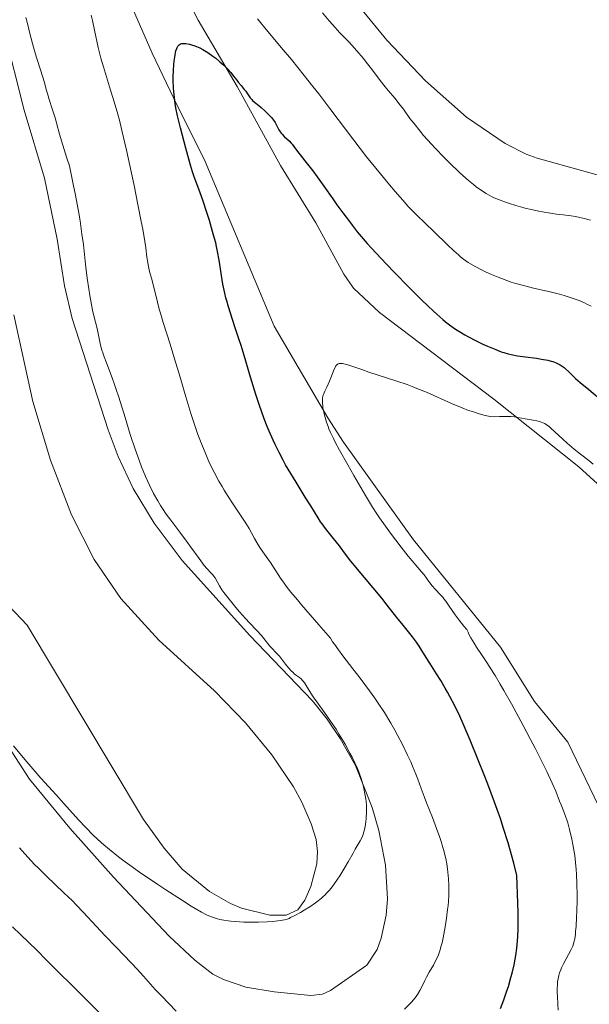
# Model space of a CAD drawing. Units: metres. Extents: x 624838 to 629346, y 4662060 to 4665110.
# Drawn here: x 626633 to 626754, y 4664189 to 4664398 of the extents above; entities that cross this region are included whole.
import ezdxf

# ---------------------------------------------------------------- set-up
doc = ezdxf.new("R2010")
doc.units = ezdxf.units.M
doc.header["$MEASUREMENT"] = 0
for name, color, linetype, lineweight in [('Carátula', 7, 'Continuous', 0), ('Elementos auxiliares', 7, 'Continuous', 0), ('Entidades rústicas y varios', 7, 'Continuous', 0), ('Relieve y altimetría', 7, 'Continuous', 0)]:
    doc.layers.add(name, color=color, linetype=linetype, lineweight=lineweight)

msp = doc.modelspace()

# ---------------------------------------------------------------- linework, layer by layer
at = {"layer": 'Carátula', "color": 7, "linetype": 'Continuous', "lineweight": 0}
msp.add_3dface([(624891.59, 4662060.4), (629345.87, 4662140.7), (629292.33, 4665110.22), (624838.06, 4665029.92)], dxfattribs=at)
at = {"layer": 'Elementos auxiliares', "color": 250, "linetype": 'Continuous', "lineweight": 0}
msp.add_3dface([(625746.54, 4662469.87), (629191.8, 4662531.98), (629149.49, 4664845.13), (625705.38, 4664782.98)], dxfattribs=at)
at = {"layer": 'Entidades rústicas y varios', "color": 92, "linetype": 'Continuous', "lineweight": 0}
for points in [[(626759.86, 4664222.92, 390.8), (626749.59, 4664244.23, 391.82), (626742.56, 4664252.85, 392.45), (626735.33, 4664264.34, 393.29), (626716.92, 4664287.11, 393.69), (626702.09, 4664307.88, 394.54), (626698.77, 4664313, 394.94), (626687.39, 4664332.47, 397.03), (626672.72, 4664367.4, 399.28), (626666.07, 4664380.79, 400.08), (626661.53, 4664390.39, 400.52), (626652.64, 4664410.68, 401.66)], [(626666.19, 4664407.58, 401.35), (626671.26, 4664397.42, 400.67), (626679.49, 4664383.35, 399.79), (626688.73, 4664366.55, 398.47), (626696.16, 4664354.43, 397.74), (626702.11, 4664343.5, 396.64), (626704.19, 4664340.57, 396.48), (626709.66, 4664335.4, 396.33), (626733.95, 4664316.95, 395.57), (626751.92, 4664302.61, 394.38), (626757.48, 4664297.58, 393.57)], [(626769.27, 4664360.82, 412.38), (626743.12, 4664368.11, 412.62), (626740.77, 4664368.96, 412.63), (626736.32, 4664371.26, 412.79), (626728.1, 4664376.84, 412.91), (626719.47, 4664384.51, 412.96), (626711.24, 4664393.13, 413.11), (626701.63, 4664404.97, 413.03)], [(626630.22, 4664394.87, 412.91), (626634.39, 4664378.3, 412.6), (626638.71, 4664363.88, 412.31), (626641.39, 4664350.91, 412.2), (626642.95, 4664341.03, 412.03), (626644.57, 4664334.13, 411.77), (626652.2, 4664310.46, 411.17), (626654.29, 4664304.81, 411.3), (626657.48, 4664298.03, 411), (626661.89, 4664290.67, 411.02), (626667.87, 4664282.76, 410.78), (626682.22, 4664266.82, 410.29), (626695.47, 4664252.98, 409.64), (626698.61, 4664249.1, 409.72), (626701.38, 4664244.94, 410.02), (626704.57, 4664239.28, 409.68), (626708.16, 4664230.33, 409.76), (626709.52, 4664225.47, 409.46), (626710.94, 4664218.13, 409.65), (626711.37, 4664210.97, 409.34), (626711.07, 4664207.5, 409.18), (626710.04, 4664202.57, 409.07), (626709.21, 4664200.18, 408.84), (626706.97, 4664196.88, 408.93), (626699.31, 4664191.53, 408.88), (626697.57, 4664190.75, 408.9), (626695.1, 4664190.43, 408.93), (626687.35, 4664191.24, 409.09), (626681.37, 4664192.23, 409.17), (626676.6, 4664193.82, 409), (626674.38, 4664194.99, 409), (626670.55, 4664197.92, 409.14), (626665.09, 4664203.02, 409), (626653.32, 4664215.54, 409.55), (626644.05, 4664225.95, 409.36), (626635.53, 4664236.38, 409.51), (626627.32, 4664248.95, 409.73)], [(626629.81, 4664274.44, 412.1), (626634.97, 4664268.99, 411.99), (626652.81, 4664239.25, 411.72), (626659.69, 4664227.76, 411.28), (626664.02, 4664221.67, 410.88), (626667.85, 4664217.22, 410.67), (626673.63, 4664212.51, 410.76), (626678.07, 4664209.95, 410.41), (626680.41, 4664209, 410.31), (626686.41, 4664207.46, 410.4), (626689.93, 4664207.52, 410.41), (626692.37, 4664208.61, 410.17), (626693.89, 4664210.68, 410.33), (626695.1, 4664213.58, 410.43), (626696.41, 4664218.41, 410.54), (626696.53, 4664221.03, 410.65), (626696.23, 4664223.53, 410.7), (626695.18, 4664226.88, 411.24), (626693.23, 4664231.47, 411.39), (626691.45, 4664234.73, 411.34), (626686.88, 4664241.5, 411.8), (626681.28, 4664248.32, 411.64), (626674.7, 4664255.1, 411.73), (626662.9, 4664265.82, 411.99), (626654.86, 4664274.67, 412.42), (626649.23, 4664282.93, 412.52), (626644.37, 4664292.42, 412.71), (626639.93, 4664304.04, 412.82), (626636.18, 4664316.5, 413.11), (626632.16, 4664334.88, 413.63)]]:
    msp.add_polyline3d(points, dxfattribs=at)
at = {"layer": 'Relieve y altimetría', "color": 36, "linetype": 'Continuous', "lineweight": 0, "flags": 128}
for points, elevation in [([(626696.37, 4664252.76), (626695.64, 4664253.8), (626694.76, 4664255.16), (626693.91, 4664256.56), (626693.56, 4664257.07), (626693.39, 4664257.28), (626693.07, 4664257.62), (626692.75, 4664257.89), (626692.1, 4664258.36), (626691.63, 4664258.73), (626691.38, 4664258.95), (626690.99, 4664259.31), (626690.39, 4664259.97), (626689.77, 4664260.74), (626688.91, 4664261.87), (626688.46, 4664262.42), (626687.77, 4664263.18), (626686.87, 4664264.11), (626686.47, 4664264.56), (626685.93, 4664265.22), (626685.16, 4664266.22), (626684.66, 4664266.81), (626683.69, 4664267.86), (626682.12, 4664269.51), (626681.27, 4664270.41), (626680.01, 4664271.84), (626679.21, 4664272.79), (626677.79, 4664274.54), (626676.72, 4664275.94), (626676.3, 4664276.53), (626675.78, 4664277.36), (626675.35, 4664278.14), (626674.82, 4664279.09), (626674.53, 4664279.51), (626674.37, 4664279.7), (626674.02, 4664280.08), (626673.11, 4664281.02), (626672.52, 4664281.72), (626671.44, 4664283.15), (626669.72, 4664285.56), (626668.8, 4664286.84), (626667.36, 4664288.73), (626665.44, 4664291.27), (626664.49, 4664292.59), (626663.67, 4664293.81), (626663.27, 4664294.44), (626662.68, 4664295.42), (626661.8, 4664296.99), (626660.94, 4664298.7), (626660.51, 4664299.62), (626660.09, 4664300.59), (626659.25, 4664302.65), (626658.43, 4664304.85), (626657.9, 4664306.37), (626656.86, 4664309.51), (626655.75, 4664313.06), (626654.42, 4664317.43), (626653.82, 4664319.28), (626653.55, 4664320.1), (626653.04, 4664321.51), (626651.79, 4664324.66), (626651.31, 4664325.97), (626651.03, 4664326.81), (626650.86, 4664327.36), (626650.58, 4664328.44), (626649.81, 4664331.96), (626649.12, 4664334.63), (626648.84, 4664335.89), (626648.69, 4664336.63), (626648.27, 4664339.01), (626648.05, 4664340.39), (626647.73, 4664342.63), (626647.43, 4664345.01), (626647.29, 4664346.24), (626646.91, 4664349.8), (626646.62, 4664352.03), (626646.21, 4664354.79), (626645.93, 4664356.42), (626645.23, 4664360.29), (626644.78, 4664362.57), (626643.98, 4664366.48), (626643.44, 4664368.1), (626642.55, 4664370.91), (626641.88, 4664373.21), (626641.2, 4664375.65), (626640.91, 4664376.66), (626640.33, 4664378.58), (626639.69, 4664380.55), (626639.43, 4664381.36), (626639.11, 4664382.48), (626638.66, 4664384.11), (626638.36, 4664385.12), (626637.03, 4664389.24), (626636.55, 4664390.87), (626636.31, 4664391.7), (626635.66, 4664394.3), (626635.07, 4664396.72), (626634.74, 4664397.98)], 410), ([(626662.99, 4664336.08), (626662.6, 4664337.57), (626662.05, 4664339.93), (626661.81, 4664340.94), (626661.4, 4664342.44), (626661.03, 4664343.78), (626660.86, 4664344.45), (626660.65, 4664345.46), (626660.56, 4664345.98), (626660.4, 4664347.11), (626660.14, 4664349.12), (626659.93, 4664350.46), (626659.5, 4664353.06), (626659.2, 4664354.65), (626658.48, 4664358.31), (626657.67, 4664362.3), (626657.11, 4664364.97), (626656.05, 4664369.82), (626655.09, 4664373.98), (626654.55, 4664376.17), (626654.19, 4664377.49), (626653.44, 4664380.09), (626652.46, 4664383.28), (626651.16, 4664387.52), (626650.63, 4664389.36), (626650.41, 4664390.17), (626650.07, 4664391.58), (626649.3, 4664395.31), (626648.84, 4664397.31), (626648.56, 4664398.44)], 405), ([(626683.85, 4664397.66), (626686.04, 4664395.01), (626689.29, 4664391.13), (626691.03, 4664389.03), (626693.75, 4664385.67), (626695.58, 4664383.34), (626696.8, 4664381.78), (626699.17, 4664378.68), (626704.25, 4664371.93), (626706.94, 4664368.44), (626707.9, 4664367.23), (626709.88, 4664364.8), (626711.82, 4664362.47), (626713.03, 4664361.03), (626715.11, 4664358.64), (626715.72, 4664357.95), (626716.73, 4664356.87), (626717.57, 4664356.03), (626719.35, 4664354.33), (626721.24, 4664352.49), (626724.1, 4664349.71), (626725.41, 4664348.48), (626726.4, 4664347.58), (626726.85, 4664347.19), (626727.49, 4664346.68), (626728.45, 4664346), (626728.96, 4664345.68), (626730.1, 4664345.03), (626731.32, 4664344.41), (626731.99, 4664344.08), (626733.07, 4664343.59), (626734.81, 4664342.85), (626736.66, 4664342.16), (626737.61, 4664341.84), (626738.57, 4664341.54), (626740.48, 4664341), (626742.35, 4664340.53), (626745.84, 4664339.73), (626747.87, 4664339.24), (626748.8, 4664338.98), (626750.13, 4664338.58), (626751.39, 4664338.14), (626752.02, 4664337.9), (626753.12, 4664337.42), (626753.67, 4664337.16), (626754.52, 4664336.72)], 405), ([(626697.62, 4664398.98), (626699.05, 4664397.26), (626699.7, 4664396.51), (626700.28, 4664395.84), (626701.31, 4664394.72), (626703.04, 4664392.93), (626703.9, 4664392.03), (626705.3, 4664390.43), (626706.26, 4664389.27), (626706.89, 4664388.5), (626708.01, 4664387.06), (626709, 4664385.73), (626710.08, 4664384.27), (626710.61, 4664383.59), (626711.53, 4664382.51), (626712.98, 4664380.79), (626713.82, 4664379.73), (626714.74, 4664378.49), (626716.15, 4664376.57), (626716.94, 4664375.52), (626718.29, 4664373.83), (626719.04, 4664372.94), (626719.84, 4664372.02), (626721.55, 4664370.15), (626723.32, 4664368.32), (626724.49, 4664367.15), (626726.63, 4664365.1), (626727.33, 4664364.45), (626728.56, 4664363.36), (626729.6, 4664362.5), (626730.21, 4664362.02), (626731.3, 4664361.25), (626732.29, 4664360.61), (626732.78, 4664360.33), (626733.56, 4664359.92), (626733.99, 4664359.73), (626734.93, 4664359.33), (626736.42, 4664358.77), (626737.25, 4664358.48), (626738.6, 4664358.06), (626740.05, 4664357.66), (626740.8, 4664357.46), (626741.56, 4664357.28), (626743.1, 4664356.95), (626744.59, 4664356.67), (626745.53, 4664356.51), (626747.18, 4664356.26), (626748.61, 4664356.09), (626750.28, 4664355.88), (626751.24, 4664355.71), (626753.05, 4664355.33), (626754.42, 4664355)], 410), ([(626714.98, 4664187.56), (626716.03, 4664188.57), (626716.48, 4664189.04), (626716.91, 4664189.54), (626717.46, 4664190.26), (626717.72, 4664190.64), (626718.24, 4664191.5), (626718.7, 4664192.39), (626719.29, 4664193.65), (626719.64, 4664194.33), (626720.24, 4664195.42), (626721.12, 4664196.91), (626721.52, 4664197.62), (626721.98, 4664198.54), (626722.19, 4664199.04), (626722.49, 4664199.9), (626722.79, 4664200.99), (626722.94, 4664201.65), (626723.15, 4664202.66), (626723.58, 4664205), (626723.88, 4664206.88), (626724.13, 4664208.71), (626724.22, 4664209.56), (626724.3, 4664210.36), (626724.39, 4664211.78), (626724.41, 4664213.02), (626724.4, 4664213.78), (626724.32, 4664215.21), (626724.18, 4664216.61), (626724.09, 4664217.31), (626723.93, 4664218.38), (626723.72, 4664219.48), (626723.59, 4664220.04), (626723.3, 4664221.21), (626723.13, 4664221.82), (626722.75, 4664223.09), (626722.46, 4664223.98), (626721.78, 4664225.89), (626720.89, 4664228.24), (626719.67, 4664231.32), (626719.15, 4664232.68), (626718.53, 4664234.37), (626717.81, 4664236.35), (626717.4, 4664237.42), (626716.7, 4664239.08), (626716.3, 4664240), (626715.64, 4664241.45), (626714.55, 4664243.7), (626713.5, 4664245.71), (626712.95, 4664246.72), (626712.09, 4664248.21), (626710.73, 4664250.46), (626709.43, 4664252.46), (626708.72, 4664253.5), (626707.57, 4664255.12), (626705.56, 4664257.81), (626704.03, 4664259.79), (626701.94, 4664262.5), (626700.98, 4664263.79), (626700.12, 4664264.98), (626699.75, 4664265.52), (626699.28, 4664266.26), (626696.8, 4664269.08), (626693.16, 4664273.32), (626692.27, 4664274.37), (626690.89, 4664276.06), (626689.93, 4664277.3), (626689.45, 4664277.94), (626688.73, 4664278.98), (626687.71, 4664280.54), (626686.55, 4664282.34), (626686.04, 4664283.1), (626685.34, 4664284.07), (626684.45, 4664285.31), (626683.98, 4664286.04), (626683.22, 4664287.38), (626682.05, 4664289.51), (626681.37, 4664290.65), (626680.23, 4664292.38), (626678.52, 4664294.89), (626677.59, 4664296.31), (626676.74, 4664297.69), (626676.31, 4664298.42), (626675.65, 4664299.57), (626674.68, 4664301.38), (626673.74, 4664303.29), (626673.28, 4664304.28), (626672.84, 4664305.29), (626672, 4664307.36), (626671.2, 4664309.49), (626670.69, 4664310.96), (626669.71, 4664313.97), (626668.66, 4664317.49), (626667.23, 4664322.36), (626666.48, 4664324.86), (626665.3, 4664328.62), (626663.83, 4664333.26), (626663.24, 4664335.22), (626662.99, 4664336.08)], 405), ([(626749.21, 4664228.31), (626748.85, 4664229.3), (626748.16, 4664230.92), (626747.83, 4664231.71), (626747.03, 4664233.81), (626746.3, 4664235.53), (626745.16, 4664237.97), (626744.4, 4664239.53), (626742.7, 4664242.89), (626741.72, 4664244.78), (626740.14, 4664247.76), (626737.66, 4664252.31), (626736.04, 4664255.18), (626735.27, 4664256.52), (626734.17, 4664258.36), (626733.17, 4664259.97), (626732.56, 4664260.92), (626731.47, 4664262.57), (626730.24, 4664264.39), (626729.72, 4664265.19), (626729.03, 4664266.35), (626728.63, 4664267.12), (626728.45, 4664267.51), (626728.19, 4664268.13), (626727.58, 4664268.82), (626726.54, 4664270.09), (626725.7, 4664271.23), (626724.45, 4664273.07), (626723.74, 4664274.09), (626723.33, 4664274.63), (626723.08, 4664274.94), (626722.59, 4664275.49), (626721.47, 4664276.63), (626720.84, 4664277.35), (626720.14, 4664278.29), (626719.13, 4664279.68), (626718.62, 4664280.34), (626717.84, 4664281.25), (626716.6, 4664282.67), (626715.78, 4664283.64), (626714.27, 4664285.55), (626712.02, 4664288.54), (626710.95, 4664290), (626709.7, 4664291.8), (626709.12, 4664292.68), (626708.23, 4664294.07), (626706.72, 4664296.55), (626704.23, 4664300.8), (626702.94, 4664303.07), (626701.21, 4664306.18), (626700.31, 4664307.88), (626699.93, 4664308.62), (626699.32, 4664309.92), (626698.98, 4664310.69), (626698.79, 4664311.18), (626698.46, 4664312.1), (626698.3, 4664312.62), (626698.02, 4664313.62), (626697.81, 4664314.57), (626697.71, 4664315.16), (626697.66, 4664315.53), (626697.59, 4664316.21), (626697.58, 4664316.54), (626697.62, 4664317.14), (626697.71, 4664317.66), (626697.81, 4664317.99), (626698.08, 4664318.67), (626698.49, 4664319.53), (626699.1, 4664320.81), (626699.39, 4664321.48), (626700.09, 4664323.36), (626700.33, 4664323.85), (626700.45, 4664324.05), (626700.64, 4664324.27), (626700.74, 4664324.35), (626700.9, 4664324.46), (626701.15, 4664324.55), (626701.28, 4664324.57), (626701.59, 4664324.58), (626701.83, 4664324.56), (626702.38, 4664324.44), (626702.74, 4664324.34), (626703.59, 4664324.07), (626705.91, 4664323.25), (626707.44, 4664322.73), (626713.37, 4664320.83), (626715.52, 4664320.08), (626716.58, 4664319.69), (626717.62, 4664319.28), (626719.62, 4664318.45), (626724.97, 4664316.06), (626727.23, 4664315.12), (626728.57, 4664314.61), (626729.38, 4664314.33), (626730.8, 4664313.87), (626732.09, 4664313.52), (626732.82, 4664313.38), (626733.26, 4664313.32), (626734.13, 4664313.26), (626735.12, 4664313.28), (626736.49, 4664313.33)], 395), ([(626736.49, 4664313.33), (626737.2, 4664313.31), (626737.55, 4664313.28), (626738.26, 4664313.2), (626740.55, 4664312.8), (626742.24, 4664312.52), (626743.07, 4664312.36), (626743.83, 4664312.16), (626744.18, 4664312.04), (626744.5, 4664311.91), (626744.7, 4664311.8), (626745.09, 4664311.57), (626745.64, 4664311.16), (626746.02, 4664310.83), (626746.88, 4664310.02), (626748.55, 4664308.47), (626749.49, 4664307.63), (626750.92, 4664306.4), (626752.28, 4664305.31), (626754.05, 4664303.94), (626754.95, 4664303.22)], 395), ([(626632.14, 4664243.39), (626634.49, 4664240.53), (626635.75, 4664239.04), (626637.93, 4664236.56), (626641.17, 4664233), (626642.8, 4664231.2), (626645.9, 4664227.73), (626647.43, 4664226.07), (626649.01, 4664224.46), (626649.83, 4664223.68), (626650.67, 4664222.91), (626651.25, 4664222.4), (626652.46, 4664221.39), (626654.39, 4664219.86), (626655.78, 4664218.83), (626656.76, 4664218.12), (626658.84, 4664216.64), (626662.69, 4664214.01), (626664.43, 4664212.85), (626667.7, 4664210.72), (626669.76, 4664209.42), (626670.6, 4664208.89), (626671.97, 4664208.1), (626672.99, 4664207.56), (626673.54, 4664207.31), (626674.47, 4664206.96), (626675.38, 4664206.68), (626675.87, 4664206.55), (626676.69, 4664206.39), (626677.63, 4664206.26), (626678.16, 4664206.2), (626680, 4664206.06), (626680.9, 4664206.02), (626682.74, 4664205.98), (626684.07, 4664205.98), (626685.89, 4664206.05), (626686.95, 4664206.13), (626687.59, 4664206.19), (626688.67, 4664206.33), (626689.52, 4664206.49), (626689.91, 4664206.59), (626690.51, 4664206.81), (626690.84, 4664206.96), (626691.63, 4664207.35), (626692.97, 4664208.08), (626693.73, 4664208.53), (626694.92, 4664209.27), (626696.1, 4664210.08), (626696.66, 4664210.5), (626697.36, 4664211.07), (626697.69, 4664211.36), (626698.16, 4664211.81), (626698.47, 4664212.12), (626699.07, 4664212.78), (626699.65, 4664213.48), (626700.03, 4664213.99), (626700.8, 4664215.1), (626701.25, 4664215.8), (626702.14, 4664217.27), (626703.02, 4664218.78), (626704.08, 4664220.66), (626704.54, 4664221.47), (626705.57, 4664223.24), (626705.93, 4664223.93), (626706.21, 4664224.62), (626706.33, 4664224.99), (626706.44, 4664225.4), (626706.63, 4664226.31), (626706.77, 4664227.29), (626706.84, 4664227.97), (626706.92, 4664229.32), (626706.93, 4664229.81), (626706.9, 4664230.74), (626706.84, 4664231.62), (626706.77, 4664232.18), (626706.61, 4664233.24), (626706.39, 4664234.36), (626706.21, 4664235.07), (626705.8, 4664236.47), (626705.29, 4664237.89), (626704.99, 4664238.63), (626704.48, 4664239.79), (626703.88, 4664241.02), (626703.43, 4664241.89), (626702.4, 4664243.77), (626701.17, 4664245.85), (626700.48, 4664246.95), (626699.33, 4664248.68), (626698.06, 4664250.46), (626696.37, 4664252.76)], 410), ([(626747.58, 4664187.36), (626747.52, 4664188.62), (626747.4, 4664190.27), (626747.36, 4664191.07), (626747.36, 4664192.1), (626747.39, 4664192.6), (626747.45, 4664193.32), (626747.55, 4664194), (626747.62, 4664194.33), (626747.69, 4664194.65), (626747.87, 4664195.27), (626748.09, 4664195.88), (626748.26, 4664196.29), (626748.67, 4664197.15), (626750.32, 4664200.17), (626750.66, 4664200.93), (626750.82, 4664201.4), (626750.91, 4664201.73), (626751.06, 4664202.49), (626751.2, 4664203.47), (626751.26, 4664204.07), (626751.36, 4664205.09), (626751.47, 4664206.96), (626751.52, 4664208.44), (626751.56, 4664210.59), (626751.57, 4664211.7), (626751.53, 4664214.16), (626751.45, 4664216.19), (626751.39, 4664217.17), (626751.26, 4664218.63), (626751.07, 4664220.12), (626750.95, 4664220.9), (626750.67, 4664222.5), (626750.45, 4664223.58), (626749.97, 4664225.68), (626749.59, 4664227.1), (626749.4, 4664227.74), (626749.21, 4664228.31)], 395), ([(626633.41, 4664221.8), (626634.53, 4664220.47), (626635.84, 4664219.03), (626636.57, 4664218.26), (626637.37, 4664217.45), (626639.11, 4664215.76), (626642.81, 4664212.24), (626644.59, 4664210.51), (626645.42, 4664209.68), (626646.97, 4664208.05), (626651.45, 4664203.19), (626653.91, 4664200.59), (626657.04, 4664197.35), (626658.29, 4664196.02), (626659.64, 4664194.54), (626661.15, 4664192.82), (626662.14, 4664191.74), (626663.45, 4664190.35), (626666.56, 4664187.14)], 405)]:
    msp.add_lwpolyline(points, dxfattribs=dict(at, elevation=elevation))
at = {"layer": 'Relieve y altimetría', "color": 36, "linetype": 'Continuous', "lineweight": 30, "elevation": 400, "flags": 128}
for points in [[(626666.46, 4664390.56), (626666.54, 4664390.87), (626666.7, 4664391.38), (626666.78, 4664391.58), (626666.95, 4664391.89), (626667.12, 4664392.1), (626667.23, 4664392.2), (626667.45, 4664392.33), (626667.57, 4664392.38), (626667.82, 4664392.44), (626668.07, 4664392.47), (626668.25, 4664392.47), (626668.66, 4664392.43), (626669.42, 4664392.29), (626669.86, 4664392.17), (626670.57, 4664391.95), (626671.26, 4664391.67), (626671.63, 4664391.5), (626672.23, 4664391.18), (626673.28, 4664390.53), (626674.38, 4664389.75), (626674.97, 4664389.31), (626675.85, 4664388.59), (626676.7, 4664387.83), (626677.1, 4664387.44), (626677.47, 4664387.05), (626678.15, 4664386.29), (626678.74, 4664385.55), (626679.43, 4664384.66), (626679.74, 4664384.26), (626680.35, 4664383.52), (626681.03, 4664382.72), (626681.33, 4664382.34), (626681.73, 4664381.74), (626682.28, 4664380.93), (626682.6, 4664380.55), (626682.78, 4664380.37), (626683.17, 4664380.02), (626684.08, 4664379.29), (626684.58, 4664378.88), (626685.37, 4664378.17), (626685.88, 4664377.68), (626686.76, 4664376.76), (626687.23, 4664376.22), (626687.46, 4664375.91), (626687.59, 4664375.71), (626687.81, 4664375.29), (626688.15, 4664374.55), (626688.37, 4664374.13), (626688.66, 4664373.68), (626688.84, 4664373.45), (626689.04, 4664373.22), (626689.5, 4664372.74), (626690.51, 4664371.77), (626690.97, 4664371.3), (626691.18, 4664371.08), (626691.55, 4664370.61), (626692.34, 4664369.54), (626692.85, 4664368.86), (626693.87, 4664367.57), (626695.57, 4664365.42), (626696.5, 4664364.18), (626697.91, 4664362.19), (626699.76, 4664359.49), (626700.64, 4664358.23), (626701.88, 4664356.54), (626703.3, 4664354.69), (626703.87, 4664353.93), (626704.95, 4664352.5), (626705.8, 4664351.48), (626707.1, 4664350.01), (626707.98, 4664349.04), (626711.11, 4664345.72), (626712.96, 4664343.79), (626715.86, 4664340.82), (626718.66, 4664338.02), (626719.94, 4664336.78), (626721.1, 4664335.69), (626721.82, 4664335.04), (626723.11, 4664333.91), (626723.7, 4664333.42), (626724.8, 4664332.56), (626725.82, 4664331.83), (626726.47, 4664331.4), (626727.78, 4664330.62), (626728.53, 4664330.21), (626730.06, 4664329.41), (626731.58, 4664328.68), (626732.56, 4664328.23), (626734.35, 4664327.49), (626735.49, 4664327.06), (626736.01, 4664326.89), (626736.98, 4664326.6), (626737.62, 4664326.45), (626738.95, 4664326.2), (626740.65, 4664325.96), (626742.98, 4664325.66), (626744.04, 4664325.5), (626745.34, 4664325.25), (626746.04, 4664325.06), (626746.45, 4664324.94)], [(626738.58, 4664198.92), (626738.8, 4664200.46), (626738.97, 4664202.05), (626739.02, 4664202.95), (626739.07, 4664204.57), (626739.07, 4664206.63), (626739.06, 4664207.88), (626739.01, 4664210.09), (626738.83, 4664215.91), (626738.13, 4664218.54), (626736.93, 4664222.81), (626735.93, 4664226.11), (626735.31, 4664227.98), (626734.91, 4664229.15), (626734.07, 4664231.48), (626732.65, 4664235.25), (626731.89, 4664237.24), (626730.7, 4664240.26), (626728.92, 4664244.62), (626727.41, 4664248.11), (626726.68, 4664249.7), (626725.63, 4664251.91), (626724.61, 4664253.9), (626724.12, 4664254.82), (626723.63, 4664255.68), (626722.69, 4664257.28), (626721.8, 4664258.71), (626720.71, 4664260.4), (626720.21, 4664261.17), (626719.22, 4664262.76), (626718.08, 4664264.59), (626717.54, 4664265.4), (626716.69, 4664266.53), (626714.67, 4664269.01), (626713.38, 4664270.66), (626711.33, 4664273.29), (626710.16, 4664274.75), (626704.64, 4664281.33), (626703.34, 4664282.99), (626701.91, 4664284.9), (626701.18, 4664285.86), (626699.93, 4664287.44), (626698.24, 4664289.57), (626697.52, 4664290.53), (626697.21, 4664290.97), (626696.67, 4664291.78), (626695.1, 4664294.37), (626693.96, 4664296.19), (626691.99, 4664299.34), (626690.86, 4664301.22), (626689.79, 4664303.07), (626689.24, 4664304.06), (626688.41, 4664305.65), (626687.56, 4664307.36), (626687.14, 4664308.26), (626686.29, 4664310.17), (626685.87, 4664311.19), (626685.25, 4664312.78), (626684.64, 4664314.46), (626684.24, 4664315.62), (626683.47, 4664318), (626682.35, 4664321.63), (626680.97, 4664326.25), (626680.34, 4664328.34), (626679.89, 4664329.78), (626679.05, 4664332.33), (626678.09, 4664335.25), (626677.67, 4664336.58), (626677.3, 4664337.87), (626677.13, 4664338.51), (626676.9, 4664339.48), (626676.5, 4664341.39), (626676.18, 4664343.24), (626675.69, 4664346.46), (626675.37, 4664348.31), (626675.14, 4664349.39), (626674.96, 4664350.13), (626674.53, 4664351.76), (626673.64, 4664354.87), (626673.11, 4664356.6), (626672.26, 4664359.18), (626671.42, 4664361.52), (626670.42, 4664364.16), (626670.03, 4664365.24), (626669.59, 4664366.63), (626668.64, 4664370.25), (626667.9, 4664372.96), (626667.5, 4664374.54), (626666.9, 4664377.08), (626666.55, 4664378.82), (626666.4, 4664379.69), (626666.22, 4664380.98), (626666.08, 4664382.23), (626666.02, 4664383.05), (626665.96, 4664384.61), (626665.96, 4664385.35), (626665.99, 4664386.74), (626666.08, 4664387.99), (626666.16, 4664388.74), (626666.34, 4664390), (626666.46, 4664390.56)], [(626746.45, 4664324.94), (626747.15, 4664324.68), (626747.73, 4664324.42), (626748, 4664324.27), (626748.4, 4664324.01), (626748.81, 4664323.69), (626749.03, 4664323.49), (626749.8, 4664322.76), (626751.23, 4664321.39), (626752.21, 4664320.53), (626754.06, 4664319), (626757.27, 4664316.37)], [(626631.92, 4664204.98), (626633.66, 4664203.31), (626637.02, 4664200.04), (626639.12, 4664197.97), (626647.08, 4664190.02), (626655.14, 4664181.95)], [(626735.36, 4664187.66), (626736.04, 4664189.51), (626736.7, 4664191.42), (626737, 4664192.38), (626737.55, 4664194.25), (626737.79, 4664195.16), (626738.21, 4664196.96), (626738.45, 4664198.14), (626738.58, 4664198.92)]]:
    msp.add_lwpolyline(points, dxfattribs=at)

doc.saveas('drawing.dxf')
